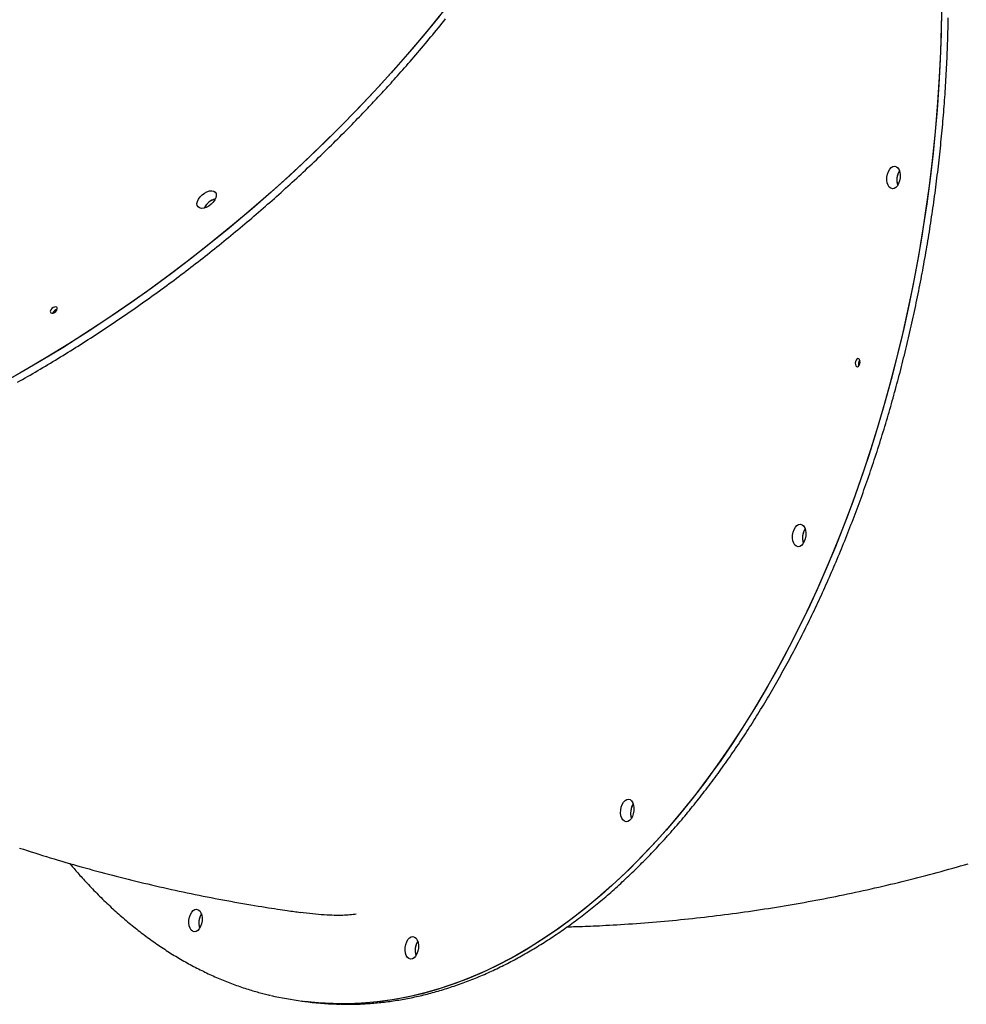
# Model space of a CAD drawing. Extents: x 2639 to 19033, y 9248 to 20982.
# Drawn here: x 5170 to 5629, y 15231 to 15708 of the extents above; entities that cross this region are included whole.
import ezdxf

# ---------------------------------------------------------------- set-up
doc = ezdxf.new("R2010")
doc.units = 0
doc.layers.add('LAYER01', color=7, linetype='Continuous')

msp = doc.modelspace()

# ---------------------------------------------------------------- linework, layer by layer
at = {"layer": 'LAYER01', "color": 7, "linetype": 'Continuous'}
for p, q in [((5306.67, 15232.37), (5308.29, 15232.16)), ((5308.29, 15232.16), (5309.91, 15231.96))]:
    msp.add_line(p, q, dxfattribs=at)
for points in [[(5375.51, 15712.28), (5368.01, 15703.06), (5360.3, 15693.92), (5352.39, 15684.86), (5344.29, 15675.9), (5335.99, 15667.04), (5327.52, 15658.29), (5318.86, 15649.65), (5310.04, 15641.14), (5301.06, 15632.75), (5291.92, 15624.5), (5282.63, 15616.39), (5273.21, 15608.43), (5263.65, 15600.63), (5253.97, 15592.99), (5244.18, 15585.51), (5234.27, 15578.21), (5224.27, 15571.1), (5214.18, 15564.16), (5204, 15557.42), (5193.74, 15550.88), (5183.42, 15544.54), (5173.04, 15538.41), (5162.62, 15532.49)], [(5617.13, 15716.8), (5616.95, 15704.61), (5616.55, 15692.39), (5615.95, 15680.14), (5615.14, 15667.87), (5614.12, 15655.6), (5612.91, 15643.33), (5611.48, 15631.08), (5609.86, 15618.85), (5608.03, 15606.65), (5606, 15594.5), (5603.77, 15582.41), (5601.35, 15570.37), (5598.73, 15558.41), (5595.93, 15546.54), (5592.93, 15534.75), (5589.74, 15523.07), (5586.37, 15511.5), (5582.81, 15500.06), (5579.08, 15488.74), (5575.17, 15477.57), (5571.08, 15466.54), (5566.83, 15455.67), (5562.41, 15444.97), (5557.83, 15434.45), (5553.09, 15424.11), (5548.19, 15413.96), (5543.14, 15404.02), (5537.95, 15394.28), (5532.61, 15384.76), (5527.13, 15375.47), (5521.52, 15366.41), (5515.78, 15357.59), (5509.92, 15349.01), (5503.93, 15340.69), (5497.84, 15332.63), (5491.63, 15324.84), (5485.31, 15317.33), (5478.9, 15310.09), (5472.39, 15303.14), (5465.79, 15296.48), (5459.11, 15290.12), (5452.35, 15284.06), (5445.51, 15278.3), (5438.61, 15272.86), (5431.65, 15267.74), (5424.63, 15262.93), (5417.56, 15258.45), (5410.45, 15254.3), (5403.29, 15250.48), (5396.11, 15247), (5388.89, 15243.85), (5381.66, 15241.04), (5374.41, 15238.57), (5367.15, 15236.45), (5359.89, 15234.68), (5352.63, 15233.25), (5345.37, 15232.17), (5338.14, 15231.44), (5330.92, 15231.06), (5323.73, 15231.03), (5316.57, 15231.35), (5309.45, 15232.02), (5308.29, 15232.16)], [(5617.1, 15713.32), (5616.85, 15701.12), (5616.4, 15688.89), (5615.74, 15676.63), (5614.87, 15664.37), (5613.8, 15652.09), (5612.52, 15639.83), (5611.04, 15627.58), (5609.35, 15615.36), (5607.47, 15603.18), (5605.38, 15591.04), (5603.1, 15578.96), (5600.62, 15566.95), (5597.95, 15555.01), (5595.09, 15543.16), (5592.03, 15531.41), (5588.79, 15519.76), (5585.37, 15508.22), (5581.76, 15496.81), (5577.98, 15485.54), (5574.02, 15474.4), (5569.89, 15463.42), (5565.58, 15452.6), (5561.12, 15441.95), (5556.49, 15431.48), (5551.7, 15421.19), (5546.76, 15411.1), (5541.67, 15401.21), (5536.44, 15391.54), (5531.06, 15382.08), (5525.54, 15372.86), (5519.9, 15363.86), (5514.12, 15355.11), (5508.22, 15346.61), (5502.2, 15338.36), (5496.07, 15330.38), (5489.83, 15322.67), (5483.49, 15315.23), (5477.05, 15308.07), (5470.51, 15301.21), (5463.89, 15294.63), (5457.18, 15288.35), (5450.4, 15282.38), (5443.55, 15276.72), (5436.63, 15271.37), (5429.65, 15266.33), (5422.61, 15261.62), (5415.53, 15257.23), (5408.41, 15253.18), (5401.24, 15249.45), (5394.05, 15246.06), (5386.83, 15243.01), (5379.59, 15240.3), (5372.34, 15237.93), (5365.07, 15235.91), (5357.81, 15234.23), (5350.55, 15232.9), (5343.3, 15231.92), (5336.07, 15231.29), (5328.86, 15231.01), (5321.68, 15231.08), (5314.53, 15231.51), (5308.29, 15232.16)], [(5168.82, 15532.27), (5170.05, 15532.97), (5171.29, 15533.67), (5172.52, 15534.38), (5173.76, 15535.08), (5174.99, 15535.8), (5176.22, 15536.51), (5177.45, 15537.23), (5178.68, 15537.95), (5179.91, 15538.67), (5181.14, 15539.39), (5182.37, 15540.12), (5183.6, 15540.85), (5184.82, 15541.59), (5186.05, 15542.33), (5187.27, 15543.07), (5188.5, 15543.81), (5189.72, 15544.56), (5190.94, 15545.3), (5192.16, 15546.06), (5193.38, 15546.81), (5194.6, 15547.57), (5195.82, 15548.33), (5197.04, 15549.09), (5198.26, 15549.86), (5199.47, 15550.63), (5200.69, 15551.4), (5201.9, 15552.17), (5203.11, 15552.95), (5204.33, 15553.73), (5205.54, 15554.51), (5206.75, 15555.3), (5207.95, 15556.09), (5209.16, 15556.88), (5210.37, 15557.67), (5211.57, 15558.47), (5212.78, 15559.27), (5213.98, 15560.07), (5215.18, 15560.88), (5216.38, 15561.68), (5217.58, 15562.5), (5218.78, 15563.31), (5219.98, 15564.12), (5221.17, 15564.94), (5222.37, 15565.76), (5223.56, 15566.59), (5224.75, 15567.41), (5225.94, 15568.24), (5227.13, 15569.07), (5228.32, 15569.91), (5229.51, 15570.74), (5230.69, 15571.58), (5231.88, 15572.43), (5233.06, 15573.27), (5234.24, 15574.12), (5235.42, 15574.97), (5236.6, 15575.82), (5237.78, 15576.67), (5238.95, 15577.53), (5240.13, 15578.39), (5241.3, 15579.25), (5242.47, 15580.12), (5243.64, 15580.98), (5244.81, 15581.85), (5245.98, 15582.73), (5247.14, 15583.6), (5248.31, 15584.48), (5249.47, 15585.36), (5250.63, 15586.24), (5251.79, 15587.12), (5252.95, 15588.01), (5254.1, 15588.9), (5255.26, 15589.79), (5256.41, 15590.68), (5257.56, 15591.58), (5258.71, 15592.48), (5259.86, 15593.38), (5261.01, 15594.28), (5262.15, 15595.19), (5263.29, 15596.1), (5264.44, 15597.01), (5265.58, 15597.92), (5266.71, 15598.83), (5267.85, 15599.75), (5268.98, 15600.67), (5270.12, 15601.59), (5271.25, 15602.51), (5272.38, 15603.44), (5273.5, 15604.37), (5274.63, 15605.3), (5275.75, 15606.23), (5276.87, 15607.17), (5277.99, 15608.1), (5279.11, 15609.04), (5280.23, 15609.98), (5281.34, 15610.93), (5282.45, 15611.87), (5283.56, 15612.82), (5284.67, 15613.77), (5285.78, 15614.72), (5286.88, 15615.67), (5287.98, 15616.63), (5289.08, 15617.59), (5290.18, 15618.55), (5291.28, 15619.51), (5292.37, 15620.47), (5293.46, 15621.44), (5294.55, 15622.41), (5295.64, 15623.38), (5296.73, 15624.35), (5297.81, 15625.33), (5298.89, 15626.3), (5299.97, 15627.28), (5301.05, 15628.26), (5302.13, 15629.24), (5303.2, 15630.23), (5304.27, 15631.21), (5305.34, 15632.2), (5306.41, 15633.19), (5307.47, 15634.18), (5308.53, 15635.17), (5309.59, 15636.17), (5310.65, 15637.17), (5311.71, 15638.16), (5312.76, 15639.17), (5313.81, 15640.17), (5314.86, 15641.17), (5315.91, 15642.18), (5316.95, 15643.19), (5317.99, 15644.2), (5319.03, 15645.21), (5320.07, 15646.22), (5321.1, 15647.24), (5322.13, 15648.25), (5323.16, 15649.27), (5324.19, 15650.29), (5325.21, 15651.31), (5326.23, 15652.32), (5327.24, 15653.33), (5328.23, 15654.34), (5329.21, 15655.33), (5330.18, 15656.31), (5331.12, 15657.28), (5332.05, 15658.23), (5332.96, 15659.16), (5333.84, 15660.07), (5334.71, 15660.97), (5335.55, 15661.84), (5336.38, 15662.7), (5337.18, 15663.54), (5337.96, 15664.36), (5338.72, 15665.16), (5339.46, 15665.95), (5340.19, 15666.72), (5340.9, 15667.47), (5341.6, 15668.22), (5342.3, 15668.96), (5342.98, 15669.7), (5343.66, 15670.43), (5344.35, 15671.17), (5345.03, 15671.9), (5345.72, 15672.65), (5346.41, 15673.4), (5347.11, 15674.16), (5347.82, 15674.93), (5348.54, 15675.72), (5349.27, 15676.53), (5350.02, 15677.35), (5350.78, 15678.2), (5351.57, 15679.07), (5352.36, 15679.95), (5353.18, 15680.86), (5354, 15681.79), (5354.85, 15682.74), (5355.71, 15683.72), (5356.59, 15684.71), (5357.48, 15685.73), (5358.38, 15686.76), (5359.29, 15687.8), (5360.21, 15688.86), (5361.13, 15689.93), (5362.05, 15691), (5362.97, 15692.08), (5363.89, 15693.16), (5364.81, 15694.24), (5365.73, 15695.32), (5366.64, 15696.4), (5367.55, 15697.49), (5368.45, 15698.57), (5369.35, 15699.66), (5370.25, 15700.75), (5371.15, 15701.83), (5372.05, 15702.92), (5372.94, 15704.01), (5373.83, 15705.11), (5374.71, 15706.2), (5375.59, 15707.29), (5376.47, 15708.39)], [(5325.83, 15230.84), (5326.35, 15230.82), (5326.88, 15230.81), (5327.42, 15230.79), (5327.96, 15230.78), (5328.52, 15230.77), (5329.08, 15230.77), (5329.66, 15230.76), (5330.27, 15230.77), (5330.89, 15230.77), (5331.53, 15230.78), (5332.19, 15230.8), (5332.88, 15230.82), (5333.58, 15230.84), (5334.31, 15230.87), (5335.06, 15230.9), (5335.83, 15230.94), (5336.61, 15230.98), (5337.42, 15231.03), (5338.24, 15231.08), (5339.08, 15231.13), (5339.93, 15231.19), (5340.78, 15231.26), (5341.64, 15231.33), (5342.51, 15231.4), (5343.37, 15231.49), (5344.23, 15231.57), (5345.1, 15231.66), (5345.96, 15231.76), (5346.83, 15231.86), (5347.69, 15231.97), (5348.56, 15232.08), (5349.42, 15232.19), (5350.29, 15232.31), (5351.15, 15232.44), (5352.02, 15232.57), (5352.89, 15232.7), (5353.75, 15232.84), (5354.62, 15232.99), (5355.49, 15233.14), (5356.35, 15233.29), (5357.22, 15233.45), (5358.09, 15233.62), (5358.95, 15233.79), (5359.82, 15233.96), (5360.69, 15234.14), (5361.55, 15234.33), (5362.42, 15234.51), (5363.29, 15234.71), (5364.15, 15234.91), (5365.02, 15235.11), (5365.89, 15235.32), (5366.76, 15235.53), (5367.62, 15235.75), (5368.49, 15235.97), (5369.36, 15236.2), (5370.22, 15236.43), (5371.09, 15236.67), (5371.96, 15236.92), (5372.82, 15237.16), (5373.69, 15237.41), (5374.56, 15237.67), (5375.42, 15237.93), (5376.29, 15238.2), (5377.16, 15238.47), (5378.02, 15238.75), (5378.89, 15239.03), (5379.76, 15239.32), (5380.62, 15239.61), (5381.49, 15239.9), (5382.35, 15240.2), (5383.22, 15240.51), (5384.08, 15240.82), (5384.95, 15241.13), (5385.81, 15241.45), (5386.68, 15241.78), (5387.54, 15242.11), (5388.4, 15242.44), (5389.27, 15242.78), (5390.13, 15243.13), (5390.99, 15243.48), (5391.86, 15243.83), (5392.72, 15244.19), (5393.58, 15244.55), (5394.44, 15244.92), (5395.3, 15245.29), (5396.16, 15245.67), (5397.03, 15246.05), (5397.89, 15246.44), (5398.75, 15246.83), (5399.6, 15247.23), (5400.46, 15247.63), (5401.32, 15248.03), (5402.18, 15248.44), (5403.04, 15248.86), (5403.9, 15249.28), (5404.75, 15249.7), (5405.61, 15250.13), (5406.47, 15250.57), (5407.32, 15251.01), (5408.18, 15251.45), (5409.03, 15251.9), (5409.89, 15252.35), (5410.74, 15252.81), (5411.59, 15253.27), (5412.44, 15253.74), (5413.3, 15254.21), (5414.15, 15254.69), (5415, 15255.17), (5415.85, 15255.66), (5416.7, 15256.15), (5417.55, 15256.64), (5418.4, 15257.14), (5419.24, 15257.65), (5420.09, 15258.16), (5420.94, 15258.67), (5421.78, 15259.19), (5422.63, 15259.71), (5423.47, 15260.24), (5424.32, 15260.77), (5425.16, 15261.31), (5426, 15261.85), (5426.84, 15262.39), (5427.69, 15262.95), (5428.53, 15263.5), (5429.36, 15264.06), (5430.2, 15264.62), (5431.04, 15265.19), (5431.88, 15265.77), (5432.72, 15266.34), (5433.55, 15266.93), (5434.39, 15267.51), (5435.22, 15268.1), (5436.05, 15268.7), (5436.89, 15269.3), (5437.72, 15269.91), (5438.55, 15270.52), (5439.38, 15271.13), (5440.21, 15271.75), (5441.03, 15272.37), (5441.86, 15273), (5442.69, 15273.63), (5443.51, 15274.27), (5444.34, 15274.91), (5445.16, 15275.55), (5445.98, 15276.2), (5446.81, 15276.85), (5447.63, 15277.51), (5448.45, 15278.18), (5449.27, 15278.84), (5450.08, 15279.51), (5450.9, 15280.19), (5451.72, 15280.87), (5452.53, 15281.55), (5453.34, 15282.24), (5454.16, 15282.94), (5454.97, 15283.63), (5455.78, 15284.34), (5456.59, 15285.04), (5457.4, 15285.75), (5458.2, 15286.47), (5459.01, 15287.19), (5459.82, 15287.91), (5460.62, 15288.64), (5461.42, 15289.37), (5462.22, 15290.11), (5463.03, 15290.85), (5463.82, 15291.59), (5464.62, 15292.34), (5465.42, 15293.09), (5466.22, 15293.85), (5467.01, 15294.61), (5467.81, 15295.38), (5468.6, 15296.15), (5469.39, 15296.92), (5470.18, 15297.7), (5470.97, 15298.48), (5471.76, 15299.27), (5472.54, 15300.06), (5473.33, 15300.85), (5474.11, 15301.65), (5474.89, 15302.46), (5475.67, 15303.26), (5476.45, 15304.07), (5477.23, 15304.89), (5478.01, 15305.71), (5478.79, 15306.53), (5479.56, 15307.36), (5480.33, 15308.19), (5481.11, 15309.03), (5481.88, 15309.87), (5482.65, 15310.71), (5483.41, 15311.56), (5484.18, 15312.41), (5484.95, 15313.26), (5485.71, 15314.12), (5486.47, 15314.99), (5487.23, 15315.86), (5487.99, 15316.73), (5488.75, 15317.6), (5489.51, 15318.48), (5490.26, 15319.36), (5491.02, 15320.25), (5491.77, 15321.14), (5492.52, 15322.04), (5493.27, 15322.94), (5494.02, 15323.84), (5494.76, 15324.74), (5495.51, 15325.66), (5496.25, 15326.57), (5496.99, 15327.49), (5497.73, 15328.41), (5498.47, 15329.33), (5499.21, 15330.26), (5499.94, 15331.2), (5500.68, 15332.13), (5501.41, 15333.07), (5502.14, 15334.02), (5502.87, 15334.97), (5503.6, 15335.92), (5504.32, 15336.87), (5505.05, 15337.83), (5505.77, 15338.8), (5506.49, 15339.76), (5507.21, 15340.73), (5507.93, 15341.71), (5508.64, 15342.68), (5509.36, 15343.66), (5510.07, 15344.65), (5510.78, 15345.64), (5511.49, 15346.63), (5512.2, 15347.62), (5512.91, 15348.62), (5513.61, 15349.63), (5514.31, 15350.63), (5515.01, 15351.64), (5515.71, 15352.66), (5516.41, 15353.67), (5517.11, 15354.69), (5517.8, 15355.72), (5518.49, 15356.74), (5519.18, 15357.77), (5519.87, 15358.81), (5520.56, 15359.85), (5521.24, 15360.89), (5521.93, 15361.93), (5522.61, 15362.98), (5523.29, 15364.03), (5523.96, 15365.08), (5524.64, 15366.14), (5525.31, 15367.2), (5525.99, 15368.27), (5526.66, 15369.34), (5527.33, 15370.41), (5527.99, 15371.48), (5528.66, 15372.56), (5529.32, 15373.64), (5529.98, 15374.73), (5530.64, 15375.81), (5531.3, 15376.9), (5531.95, 15378), (5532.6, 15379.1), (5533.26, 15380.2), (5533.91, 15381.3), (5534.55, 15382.41), (5535.2, 15383.52), (5535.84, 15384.63), (5536.48, 15385.75), (5537.12, 15386.87), (5537.76, 15387.99), (5538.4, 15389.12), (5539.03, 15390.24), (5539.66, 15391.38), (5540.29, 15392.51), (5540.92, 15393.65), (5541.54, 15394.79), (5542.17, 15395.93), (5542.79, 15397.08), (5543.41, 15398.23), (5544.03, 15399.39), (5544.64, 15400.54), (5545.25, 15401.7), (5545.86, 15402.86), (5546.47, 15404.03), (5547.08, 15405.2), (5547.69, 15406.37), (5548.29, 15407.54), (5548.89, 15408.72), (5549.49, 15409.9), (5550.08, 15411.08), (5550.68, 15412.26), (5551.27, 15413.45), (5551.86, 15414.64), (5552.45, 15415.84), (5553.03, 15417.03), (5553.62, 15418.23), (5554.2, 15419.43), (5554.78, 15420.64), (5555.36, 15421.85), (5555.93, 15423.06), (5556.5, 15424.27), (5557.07, 15425.48), (5557.64, 15426.7), (5558.21, 15427.92), (5558.77, 15429.15), (5559.33, 15430.37), (5559.89, 15431.6), (5560.45, 15432.83), (5561, 15434.07), (5561.56, 15435.3), (5562.11, 15436.54), (5562.66, 15437.78), (5563.2, 15439.03), (5563.75, 15440.27), (5564.29, 15441.52), (5564.83, 15442.78), (5565.36, 15444.03), (5565.9, 15445.29), (5566.43, 15446.55), (5566.96, 15447.81), (5567.49, 15449.07), (5568.01, 15450.34), (5568.53, 15451.61), (5569.05, 15452.88), (5569.57, 15454.15), (5570.09, 15455.43), (5570.6, 15456.7), (5571.11, 15457.98), (5571.62, 15459.27), (5572.13, 15460.55), (5572.63, 15461.84), (5573.13, 15463.13), (5573.63, 15464.42), (5574.13, 15465.72), (5574.63, 15467.01), (5575.12, 15468.31), (5575.61, 15469.61), (5576.09, 15470.91), (5576.58, 15472.22), (5577.06, 15473.53), (5577.54, 15474.83), (5578.02, 15476.15), (5578.49, 15477.46), (5578.97, 15478.78), (5579.44, 15480.09), (5579.9, 15481.41), (5580.37, 15482.73), (5580.83, 15484.06), (5581.29, 15485.38), (5581.75, 15486.71), (5582.21, 15488.04), (5582.66, 15489.37), (5583.11, 15490.71), (5583.56, 15492.04), (5584, 15493.38), (5584.45, 15494.72), (5584.89, 15496.06), (5585.32, 15497.4), (5585.76, 15498.75), (5586.19, 15500.1), (5586.62, 15501.44), (5587.05, 15502.79), (5587.48, 15504.15), (5587.9, 15505.5), (5588.32, 15506.86), (5588.74, 15508.21), (5589.15, 15509.57), (5589.56, 15510.93), (5589.97, 15512.3), (5590.38, 15513.66), (5590.79, 15515.03), (5591.19, 15516.4), (5591.59, 15517.76), (5591.99, 15519.14), (5592.38, 15520.51), (5592.77, 15521.88), (5593.16, 15523.26), (5593.55, 15524.64), (5593.93, 15526.01), (5594.31, 15527.39), (5594.69, 15528.78), (5595.07, 15530.16), (5595.44, 15531.54), (5595.81, 15532.93), (5596.18, 15534.32), (5596.55, 15535.71), (5596.91, 15537.1), (5597.27, 15538.49), (5597.63, 15539.88), (5597.98, 15541.28), (5598.33, 15542.68), (5598.68, 15544.07), (5599.03, 15545.47), (5599.38, 15546.87), (5599.72, 15548.27), (5600.06, 15549.68), (5600.39, 15551.08), (5600.73, 15552.49), (5601.06, 15553.89), (5601.39, 15555.3), (5601.71, 15556.71), (5602.03, 15558.12), (5602.35, 15559.53), (5602.67, 15560.94), (5602.99, 15562.36), (5603.3, 15563.77), (5603.61, 15565.19), (5603.91, 15566.6), (5604.22, 15568.02), (5604.52, 15569.44), (5604.82, 15570.86), (5605.11, 15572.28), (5605.41, 15573.7), (5605.7, 15575.13), (5605.98, 15576.55), (5606.27, 15577.97), (5606.55, 15579.4), (5606.83, 15580.83), (5607.1, 15582.25), (5607.38, 15583.68), (5607.65, 15585.11), (5607.92, 15586.54), (5608.18, 15587.97), (5608.44, 15589.41), (5608.7, 15590.84), (5608.96, 15592.27), (5609.22, 15593.71), (5609.47, 15595.14), (5609.71, 15596.58), (5609.96, 15598.01), (5610.2, 15599.45), (5610.44, 15600.89), (5610.68, 15602.33), (5610.92, 15603.77), (5611.15, 15605.21), (5611.38, 15606.65), (5611.6, 15608.09), (5611.83, 15609.53), (5612.05, 15610.97), (5612.26, 15612.42), (5612.48, 15613.86), (5612.69, 15615.3), (5612.9, 15616.75), (5613.11, 15618.19), (5613.31, 15619.64), (5613.51, 15621.08), (5613.71, 15622.53), (5613.9, 15623.98), (5614.1, 15625.42), (5614.28, 15626.87), (5614.47, 15628.32), (5614.65, 15629.77), (5614.84, 15631.22), (5615.01, 15632.67), (5615.19, 15634.12), (5615.36, 15635.57), (5615.53, 15637.02), (5615.7, 15638.47), (5615.86, 15639.92), (5616.02, 15641.37), (5616.18, 15642.82), (5616.33, 15644.27), (5616.49, 15645.72), (5616.64, 15647.17), (5616.78, 15648.62), (5616.93, 15650.08), (5617.07, 15651.53), (5617.2, 15652.98), (5617.34, 15654.43), (5617.47, 15655.88), (5617.6, 15657.34), (5617.73, 15658.79), (5617.85, 15660.24), (5617.97, 15661.69), (5618.09, 15663.15), (5618.2, 15664.6), (5618.31, 15666.05), (5618.42, 15667.5), (5618.53, 15668.95), (5618.63, 15670.41), (5618.73, 15671.86), (5618.83, 15673.31), (5618.92, 15674.76), (5619.02, 15676.21), (5619.11, 15677.66), (5619.19, 15679.11), (5619.27, 15680.57), (5619.35, 15682.02), (5619.43, 15683.47), (5619.5, 15684.92), (5619.58, 15686.37), (5619.64, 15687.82), (5619.71, 15689.27), (5619.77, 15690.71), (5619.83, 15692.16), (5619.89, 15693.61), (5619.94, 15695.06), (5619.99, 15696.51), (5620.04, 15697.95), (5620.09, 15699.39), (5620.13, 15700.81), (5620.17, 15702.22), (5620.2, 15703.62), (5620.24, 15705), (5620.26, 15706.35), (5620.29, 15707.68), (5620.31, 15708.98)], [(5373.39, 15709.64), (5365.83, 15700.44), (5358.06, 15691.32), (5350.1, 15682.29), (5341.94, 15673.36)], [(5341.94, 15673.36), (5333.59, 15664.53), (5325.06, 15655.81), (5316.36, 15647.21), (5307.49, 15638.73), (5298.46, 15630.38), (5289.28, 15622.17), (5279.95, 15614.1), (5270.49, 15606.18), (5260.9, 15598.43), (5251.19, 15590.83), (5241.36, 15583.41), (5231.43, 15576.16), (5221.4, 15569.1), (5211.28, 15562.22), (5201.07, 15555.53), (5190.8, 15549.05), (5180.46, 15542.77), (5170.07, 15536.69), (5159.63, 15530.84)], [(5595.37, 15630.1), (5595.49, 15628.73), (5595.74, 15627.73)], [(5260.77, 15618.69), (5259.92, 15617.61), (5259.43, 15616.74)], [(5549.62, 15456.58), (5549.74, 15455.2), (5549.99, 15454.21)], [(5466.23, 15323.32), (5466.35, 15321.94), (5466.6, 15320.95)], [(5169.86, 15306.49), (5171.71, 15305.89), (5173.57, 15305.3), (5175.43, 15304.7), (5177.3, 15304.12), (5179.16, 15303.53), (5181.03, 15302.95), (5182.9, 15302.38), (5184.77, 15301.81), (5186.64, 15301.25), (5188.51, 15300.69), (5190.38, 15300.13), (5192.26, 15299.58), (5194.14, 15299.03), (5196.02, 15298.49), (5197.9, 15297.95), (5199.78, 15297.42), (5201.67, 15296.9), (5203.55, 15296.37), (5205.44, 15295.85), (5207.33, 15295.34), (5209.22, 15294.83), (5211.11, 15294.33), (5213, 15293.83), (5214.9, 15293.33), (5216.79, 15292.84), (5218.69, 15292.36), (5220.59, 15291.88), (5222.49, 15291.4), (5224.39, 15290.93), (5226.3, 15290.46), (5228.2, 15290), (5230.11, 15289.54), (5232.02, 15289.09), (5233.93, 15288.64), (5235.84, 15288.2), (5237.75, 15287.76), (5239.66, 15287.33), (5241.58, 15286.9), (5243.49, 15286.48), (5245.41, 15286.06), (5247.33, 15285.64), (5249.25, 15285.23), (5251.17, 15284.83), (5253.09, 15284.43), (5255.02, 15284.03), (5256.94, 15283.64), (5258.87, 15283.25), (5260.8, 15282.87), (5262.73, 15282.49), (5264.66, 15282.12), (5266.59, 15281.75), (5268.52, 15281.39), (5270.46, 15281.03), (5272.39, 15280.68), (5274.33, 15280.33), (5276.27, 15279.99), (5278.2, 15279.65), (5280.11, 15279.32), (5281.99, 15279), (5283.83, 15278.69), (5285.62, 15278.4), (5287.36, 15278.11), (5289.03, 15277.84), (5290.62, 15277.59), (5292.13, 15277.35), (5293.57, 15277.13), (5294.93, 15276.92), (5296.21, 15276.73), (5297.41, 15276.55), (5298.53, 15276.38), (5299.58, 15276.23), (5300.54, 15276.09), (5301.44, 15275.96), (5302.28, 15275.84), (5303.07, 15275.73), (5303.83, 15275.63), (5304.55, 15275.53), (5305.25, 15275.44), (5305.94, 15275.34)], [(5194.22, 15299.04), (5194.62, 15298.55), (5195.03, 15298.06), (5195.44, 15297.57), (5195.85, 15297.07), (5196.28, 15296.57), (5196.72, 15296.05), (5197.17, 15295.53), (5197.63, 15294.99), (5198.11, 15294.43), (5198.61, 15293.87), (5199.13, 15293.28), (5199.67, 15292.69), (5200.22, 15292.07), (5200.79, 15291.45), (5201.38, 15290.81), (5201.99, 15290.15), (5202.61, 15289.48), (5203.25, 15288.8), (5203.91, 15288.1), (5204.57, 15287.4), (5205.25, 15286.7), (5205.93, 15285.99), (5206.62, 15285.28), (5207.31, 15284.58), (5208.01, 15283.87), (5208.71, 15283.18), (5209.41, 15282.49), (5210.11, 15281.8), (5210.81, 15281.11), (5211.51, 15280.43), (5212.22, 15279.76), (5212.93, 15279.09), (5213.64, 15278.42), (5214.35, 15277.76), (5215.06, 15277.1), (5215.77, 15276.45), (5216.49, 15275.8), (5217.21, 15275.16), (5217.93, 15274.52), (5218.65, 15273.88), (5219.37, 15273.25), (5220.09, 15272.62), (5220.82, 15272), (5221.55, 15271.38), (5222.28, 15270.77), (5223.01, 15270.16), (5223.74, 15269.56), (5224.47, 15268.96), (5225.21, 15268.36), (5225.95, 15267.77), (5226.69, 15267.19), (5227.43, 15266.61), (5228.17, 15266.03), (5228.91, 15265.46), (5229.66, 15264.89), (5230.4, 15264.33), (5231.15, 15263.77), (5231.9, 15263.21), (5232.65, 15262.66), (5233.4, 15262.12), (5234.16, 15261.58), (5234.91, 15261.04), (5235.67, 15260.51), (5236.43, 15259.98), (5237.19, 15259.46), (5237.95, 15258.95), (5238.71, 15258.43), (5239.47, 15257.92), (5240.24, 15257.42), (5241.01, 15256.92), (5241.77, 15256.43), (5242.54, 15255.94), (5243.31, 15255.45), (5244.09, 15254.97), (5244.86, 15254.5), (5245.63, 15254.03), (5246.41, 15253.56), (5247.19, 15253.1), (5247.97, 15252.64), (5248.74, 15252.19), (5249.53, 15251.74), (5250.31, 15251.3), (5251.09, 15250.86), (5251.88, 15250.43), (5252.66, 15250), (5253.45, 15249.58), (5254.24, 15249.16), (5255.03, 15248.75), (5255.82, 15248.34), (5256.61, 15247.93), (5257.41, 15247.53), (5258.2, 15247.14), (5259, 15246.75), (5259.79, 15246.36), (5260.59, 15245.98), (5261.39, 15245.6), (5262.19, 15245.23), (5262.99, 15244.87), (5263.8, 15244.5), (5264.6, 15244.15), (5265.4, 15243.79), (5266.21, 15243.45), (5267.02, 15243.1), (5267.82, 15242.77), (5268.63, 15242.43), (5269.44, 15242.1), (5270.26, 15241.78), (5271.07, 15241.46), (5271.88, 15241.15), (5272.69, 15240.84), (5273.51, 15240.54), (5274.33, 15240.24), (5275.14, 15239.94), (5275.96, 15239.65), (5276.77, 15239.37), (5277.58, 15239.09), (5278.39, 15238.82), (5279.18, 15238.56), (5279.97, 15238.31), (5280.75, 15238.06), (5281.51, 15237.82), (5282.26, 15237.58), (5283, 15237.36), (5283.73, 15237.15), (5284.44, 15236.94), (5285.14, 15236.74), (5285.83, 15236.55), (5286.51, 15236.37), (5287.17, 15236.19), (5287.82, 15236.03), (5288.47, 15235.87), (5289.1, 15235.71), (5289.73, 15235.56), (5290.36, 15235.41), (5290.98, 15235.27), (5291.6, 15235.13)], [(5435.48, 15268.33), (5436.48, 15268.35), (5437.49, 15268.37), (5438.52, 15268.4), (5439.57, 15268.42), (5440.65, 15268.45), (5441.77, 15268.49), (5442.93, 15268.53), (5444.14, 15268.57), (5445.41, 15268.62), (5446.74, 15268.68), (5448.13, 15268.74), (5449.58, 15268.81), (5451.09, 15268.88), (5452.66, 15268.97), (5454.29, 15269.05), (5455.98, 15269.15), (5457.72, 15269.25), (5459.52, 15269.36), (5461.36, 15269.47), (5463.24, 15269.59), (5465.15, 15269.71), (5467.08, 15269.84), (5469.03, 15269.98), (5470.98, 15270.12), (5472.93, 15270.27), (5474.88, 15270.42), (5476.83, 15270.58), (5478.78, 15270.74), (5480.73, 15270.91), (5482.68, 15271.08), (5484.63, 15271.26), (5486.58, 15271.44), (5488.53, 15271.63), (5490.47, 15271.82), (5492.42, 15272.02), (5494.36, 15272.22), (5496.31, 15272.42), (5498.25, 15272.63), (5500.19, 15272.85), (5502.13, 15273.07), (5504.07, 15273.3), (5506.01, 15273.53), (5507.95, 15273.76), (5509.89, 15274.01), (5511.83, 15274.25), (5513.77, 15274.5), (5515.7, 15274.76), (5517.64, 15275.02), (5519.57, 15275.28), (5521.51, 15275.55), (5523.44, 15275.83), (5525.37, 15276.11), (5527.3, 15276.39), (5529.23, 15276.68), (5531.16, 15276.98), (5533.09, 15277.27), (5535.01, 15277.58), (5536.94, 15277.89), (5538.87, 15278.2), (5540.79, 15278.52), (5542.71, 15278.84), (5544.64, 15279.17), (5546.56, 15279.51), (5548.48, 15279.84), (5550.4, 15280.19), (5552.32, 15280.53), (5554.23, 15280.89), (5556.15, 15281.24), (5558.07, 15281.61), (5559.98, 15281.97), (5561.89, 15282.35), (5563.81, 15282.72), (5565.72, 15283.1), (5567.63, 15283.49), (5569.54, 15283.88), (5571.44, 15284.28), (5573.35, 15284.68), (5575.26, 15285.08), (5577.16, 15285.49), (5579.06, 15285.91), (5580.97, 15286.33), (5582.87, 15286.75), (5584.77, 15287.18), (5586.67, 15287.62), (5588.56, 15288.06), (5590.46, 15288.5), (5592.36, 15288.95), (5594.25, 15289.4), (5596.14, 15289.86), (5598.03, 15290.33), (5599.92, 15290.79), (5601.81, 15291.27), (5603.7, 15291.74), (5605.59, 15292.23), (5607.47, 15292.71), (5609.36, 15293.21), (5611.24, 15293.7), (5613.12, 15294.2), (5615, 15294.71), (5616.88, 15295.22), (5618.76, 15295.74), (5620.63, 15296.26), (5622.51, 15296.78), (5624.38, 15297.31), (5626.26, 15297.85), (5628.13, 15298.39), (5630, 15298.93)], [(5305.95, 15275.39), (5307.46, 15275.22), (5308.96, 15275.06), (5310.45, 15274.9), (5311.92, 15274.75), (5313.37, 15274.6), (5314.79, 15274.47), (5316.18, 15274.35), (5317.53, 15274.25), (5318.83, 15274.17), (5320.08, 15274.1), (5321.29, 15274.06), (5322.45, 15274.02), (5323.56, 15274.01), (5324.63, 15274.01), (5325.64, 15274.02), (5326.61, 15274.04), (5327.54, 15274.08), (5328.42, 15274.13), (5329.26, 15274.19), (5330.08, 15274.25), (5330.87, 15274.32), (5331.64, 15274.39), (5332.4, 15274.47), (5333.16, 15274.55)], [(5256.8, 15269.97), (5256.91, 15268.6), (5257.16, 15267.6)], [(5361.72, 15256.72), (5361.84, 15255.35), (5362.09, 15254.35)]]:
    msp.add_lwpolyline(points, dxfattribs=at)
for points in [[(5595.14, 15636.78), (5595.85, 15636.18), (5596.42, 15635.27), (5596.81, 15634.11), (5596.99, 15632.77), (5596.95, 15631.35), (5596.69, 15629.94), (5596.23, 15628.64), (5595.61, 15627.54), (5594.86, 15626.71), (5594.03, 15626.21), (5593.19, 15626.08), (5592.38, 15626.31), (5591.67, 15626.91), (5591.1, 15627.82), (5590.71, 15628.98), (5590.53, 15630.32), (5590.57, 15631.74), (5590.83, 15633.15), (5591.29, 15634.45), (5591.91, 15635.55), (5592.66, 15636.38), (5593.49, 15636.88), (5594.33, 15637.01)], [(5265.18, 15623.73), (5265.29, 15622.82), (5265.09, 15621.77), (5264.57, 15620.66), (5263.79, 15619.56), (5262.79, 15618.55), (5261.64, 15617.7), (5260.41, 15617.06), (5259.2, 15616.69), (5258.09, 15616.6), (5257.14, 15616.79), (5256.43, 15617.27), (5256.01, 15617.99), (5255.89, 15618.91), (5256.1, 15619.96), (5256.61, 15621.07), (5257.4, 15622.17), (5258.4, 15623.17), (5259.55, 15624.03), (5260.77, 15624.66), (5261.98, 15625.04), (5263.1, 15625.13), (5264.04, 15624.93), (5264.75, 15624.46)], [(5184.8, 15566.27), (5185.07, 15565.91), (5185.55, 15565.76), (5186.17, 15565.85), (5186.84, 15566.16), (5187.45, 15566.65), (5187.91, 15567.24), (5188.15, 15567.83), (5188.13, 15568.35), (5187.86, 15568.72), (5187.37, 15568.86), (5186.75, 15568.77), (5186.08, 15568.46), (5185.47, 15567.97), (5185.02, 15567.39), (5184.78, 15566.79)], [(5575.86, 15539.88), (5576.3, 15539.8), (5576.76, 15540.03), (5577.15, 15540.52), (5577.42, 15541.2), (5577.53, 15541.97), (5577.47, 15542.72), (5577.23, 15543.32), (5576.86, 15543.69), (5576.41, 15543.77), (5575.96, 15543.54), (5575.57, 15543.05), (5575.29, 15542.37), (5575.18, 15541.6), (5575.25, 15540.85), (5575.49, 15540.25)], [(5549.39, 15463.25), (5550.1, 15462.66), (5550.67, 15461.75), (5551.05, 15460.58), (5551.23, 15459.25), (5551.19, 15457.82), (5550.94, 15456.41), (5550.48, 15455.12), (5549.85, 15454.01), (5549.1, 15453.19), (5548.28, 15452.69), (5547.43, 15452.55), (5546.63, 15452.79), (5545.92, 15453.38), (5545.35, 15454.29), (5544.96, 15455.45), (5544.78, 15456.79), (5544.82, 15458.21), (5545.08, 15459.62), (5545.53, 15460.92), (5546.16, 15462.02), (5546.91, 15462.85), (5547.74, 15463.35), (5548.58, 15463.49)], [(5466, 15329.99), (5466.71, 15329.4), (5467.28, 15328.49), (5467.66, 15327.32), (5467.84, 15325.99), (5467.8, 15324.56), (5467.55, 15323.15), (5467.09, 15321.86), (5466.46, 15320.75), (5465.71, 15319.93), (5464.89, 15319.43), (5464.04, 15319.29), (5463.24, 15319.53), (5462.53, 15320.12), (5461.96, 15321.03), (5461.57, 15322.19), (5461.39, 15323.53), (5461.43, 15324.95), (5461.69, 15326.36), (5462.14, 15327.66), (5462.77, 15328.76), (5463.52, 15329.59), (5464.35, 15330.09), (5465.19, 15330.23)], [(5256.56, 15276.64), (5257.27, 15276.05), (5257.84, 15275.14), (5258.23, 15273.98), (5258.41, 15272.64), (5258.37, 15271.22), (5258.11, 15269.81), (5257.66, 15268.51), (5257.03, 15267.41), (5256.28, 15266.58), (5255.45, 15266.08), (5254.61, 15265.94), (5253.81, 15266.18), (5253.09, 15266.77), (5252.53, 15267.68), (5252.14, 15268.85), (5251.96, 15270.18), (5252, 15271.61), (5252.26, 15273.01), (5252.71, 15274.31), (5253.34, 15275.41), (5254.09, 15276.24), (5254.91, 15276.74), (5255.76, 15276.88)], [(5361.49, 15263.39), (5362.2, 15262.8), (5362.77, 15261.89), (5363.16, 15260.72), (5363.34, 15259.39), (5363.3, 15257.96), (5363.04, 15256.56), (5362.58, 15255.26), (5361.96, 15254.16), (5361.21, 15253.33), (5360.38, 15252.83), (5359.54, 15252.69), (5358.73, 15252.93), (5358.02, 15253.52), (5357.45, 15254.43), (5357.06, 15255.59), (5356.88, 15256.93), (5356.92, 15258.35), (5357.18, 15259.76), (5357.64, 15261.06), (5358.26, 15262.16), (5359.01, 15262.99), (5359.84, 15263.49), (5360.68, 15263.63)]]:
    msp.add_lwpolyline(points, close=True, dxfattribs=at)
for centre, radius, start, end in [((5603.85, 15630.26), 8.5, 148.1972, 197.2925), ((5603.89, 15630.28), 8.52, 148.4415, 181.1828), ((5267.08, 15612.98), 8.52, 105.0758, 153.8381), ((5267.12, 15612.96), 8.55, 105.3303, 137.9633), ((5188.66, 15564.64), 3, 101.2219, 157.6908), ((5579.78, 15541.35), 2.99, 144.3567, 201.1324), ((5558.1, 15456.73), 8.49, 148.1912, 197.2984), ((5558.13, 15456.75), 8.52, 148.4359, 181.1884), ((5474.71, 15323.47), 8.5, 148.1958, 197.2959), ((5474.75, 15323.49), 8.52, 148.4455, 181.1792), ((5265.27, 15270.13), 8.5, 148.1944, 197.297), ((5265.32, 15270.14), 8.52, 148.4429, 181.1811), ((5370.2, 15256.87), 8.5, 148.1965, 197.2931), ((5370.24, 15256.89), 8.52, 148.4397, 181.1843), ((5325.05, 15376.71), 145.5, 256.8156, 268.8064), ((5328.29, 15376.56), 145.77, 262.7529, 268.9168)]:
    msp.add_arc(centre, radius, start, end, dxfattribs=at)

doc.saveas('drawing.dxf')
